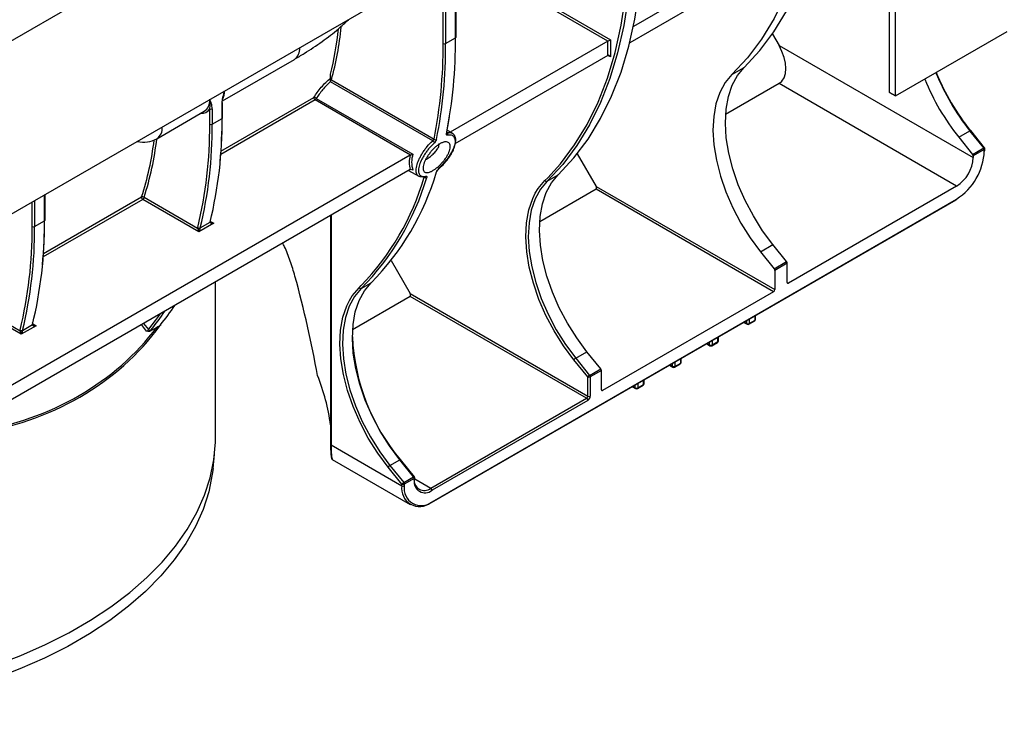
# Model space of a CAD drawing. Units: millimetres. Extents: x 3 to 419, y -29 to 291.
# Drawn here: x 293 to 327, y 81 to 105 of the extents above; entities that cross this region are included whole.
import ezdxf

# ---------------------------------------------------------------- set-up
doc = ezdxf.new("R2010")
doc.units = ezdxf.units.MM

msp = doc.modelspace()

# ---------------------------------------------------------------- linework, layer by layer
at = {"color": 7, "linetype": 'Continuous', "lineweight": 25}
for p, q in [((266.430564, 88.723732), (407.710498, 170.282902)), ((407.710498, 164.338485), (266.430564, 82.779315)), ((322.81849, 101.906579), (322.81849, 115.331372)), ((322.606358, 102.02904), (322.606358, 115.208911)), ((319.334659, 107.459134), (313.8434, 104.289098)), ((319.334659, 106.96921), (313.714881, 103.724981)), ((307.771457, 103.921733), (307.771457, 106.644905)), ((312.970698, 103.785298), (309.70558, 105.67021)), ((309.748006, 105.743695), (313.055551, 103.83429)), ((307.414473, 103.701303), (307.753884, 103.897241)), ((313.055551, 103.83429), (313.055551, 103.246381)), ((318.601333, 104.026623), (318.827176, 103.63545)), ((322.81849, 101.906579), (326.636867, 104.110881)), ((322.81849, 101.906449), (326.636867, 104.110751)), ((312.970698, 103.785298), (307.574204, 100.669968)), ((312.970698, 103.295373), (312.970698, 103.785298)), ((318.827176, 103.63545), (325.47398, 99.798332)), ((299.774066, 101.739865), (302.235866, 103.161032)), ((312.970698, 103.295373), (307.723944, 100.266486)), ((317.211888, 102.638209), (317.636152, 102.883131)), ((306.974426, 100.375187), (303.475147, 102.395278)), ((303.502067, 102.456421), (307.018201, 100.426601)), ((318.827176, 102.329091), (316.999553, 101.274027)), ((324.908294, 98.818536), (318.827176, 102.329091)), ((302.987354, 101.822947), (306.294898, 99.913542)), ((322.606358, 102.02904), (322.81849, 101.906579)), ((322.606358, 102.02891), (322.606358, 102.02904)), ((322.81849, 101.906449), (322.606358, 102.02891)), ((322.81849, 101.906449), (322.81849, 101.906579)), ((299.339313, 100.941467), (299.339313, 101.462813)), ((299.424166, 101.462813), (299.424166, 100.941467)), ((299.763577, 101.137405), (299.763577, 101.658751)), ((299.781151, 101.161897), (299.781151, 101.683244)), ((306.215485, 99.882704), (302.947862, 101.769063)), ((297.526735, 100.442509), (299.15288, 101.381262)), ((299.424166, 100.941467), (299.763577, 101.137405)), ((307.644641, 100.629305), (307.455891, 100.738269)), ((324.981547, 100.492568), (325.363385, 100.712998)), ((324.981547, 100.492568), (325.452767, 99.906375)), ((325.834604, 100.126806), (325.363385, 100.712998)), ((325.860155, 100.134215), (325.388936, 100.720407)), ((325.452767, 99.906375), (325.834604, 100.126806)), ((306.197886, 99.875436), (288.769394, 89.814182)), ((311.918991, 99.924468), (312.56221, 98.81038)), ((325.855817, 100.072131), (325.47398, 99.851701)), ((325.47398, 99.851701), (325.47398, 99.798332)), ((325.855817, 100.018762), (325.855817, 100.072131)), ((325.873391, 100.043255), (325.873391, 100.096623)), ((306.197886, 99.385512), (288.640875, 89.250065)), ((306.148387, 99.356937), (306.497621, 99.155328)), ((306.707233, 99.135198), (306.707369, 99.13524)), ((310.890353, 98.988865), (311.272191, 99.209295)), ((312.56221, 98.81038), (318.685755, 95.275333)), ((324.908294, 98.818536), (319.152445, 95.495755)), ((293.700032, 97.651342), (293.700032, 98.521644)), ((297.090795, 98.436842), (298.925237, 97.377841)), ((312.56221, 98.712403), (310.635592, 97.60019)), ((318.643328, 95.201848), (312.56221, 98.712403)), ((298.967664, 97.255372), (297.048369, 98.363358)), ((306.935353, 87.981751), (324.895865, 98.350134)), ((306.947782, 88.009221), (324.908294, 98.377604)), ((303.475601, 97.81397), (303.475601, 89.97921)), ((293.343048, 97.430912), (293.682459, 97.62685)), ((299.47678, 97.549279), (298.967664, 97.255372)), ((299.011411, 97.389208), (299.350822, 97.585146)), ((299.367075, 97.598272), (299.367874, 97.606251)), ((318.193322, 96.573809), (318.617586, 96.818731)), ((319.088806, 96.232539), (318.617586, 96.818731)), ((318.193322, 96.573809), (318.664541, 95.987616)), ((305.545299, 96.267486), (306.198249, 95.136544)), ((318.664541, 95.987616), (319.088806, 96.232539)), ((319.110019, 96.177864), (318.685755, 95.932942)), ((319.110019, 95.520256), (319.110019, 96.177864)), ((318.685755, 95.932942), (318.685755, 95.275333)), ((299.533969, 90.205431), (299.533969, 95.538514)), ((304.526392, 95.315028), (304.865803, 95.510966)), ((306.198249, 95.136544), (312.279367, 91.625989)), ((318.643328, 95.201848), (312.788484, 91.821919)), ((292.886545, 93.744817), (290.96725, 94.852803)), ((291.009677, 94.926287), (292.844119, 93.867287)), ((306.198249, 95.038567), (304.229205, 93.901862)), ((312.236941, 91.552504), (306.198249, 95.038567)), ((318.024506, 94.25469), (318.024506, 94.383382)), ((292.930292, 93.878653), (293.269704, 94.074591)), ((293.285956, 94.087717), (293.286756, 94.095696)), ((317.625049, 94.15278), (317.736518, 94.08843)), ((317.796513, 94.08843), (317.994503, 94.202727)), ((317.808942, 94.115901), (318.006932, 94.230198)), ((293.395662, 94.038724), (292.886545, 93.744817)), ((297.29013, 93.849852), (297.536226, 93.99192)), ((316.352256, 93.418013), (316.463726, 93.353663)), ((316.523721, 93.353663), (316.721711, 93.46796)), ((316.53615, 93.381134), (316.73414, 93.495431)), ((316.751714, 93.519923), (316.751714, 93.648615)), ((311.871788, 92.924464), (312.253625, 93.144895)), ((312.724844, 92.558702), (312.253625, 93.144895)), ((312.279367, 92.283597), (311.808148, 92.86979)), ((311.871788, 92.924464), (312.343007, 92.338272)), ((315.250929, 92.618896), (315.448919, 92.733193)), ((315.263358, 92.646366), (315.461348, 92.760663)), ((315.478921, 92.785156), (315.478921, 92.913847)), ((312.343007, 92.338272), (312.724844, 92.558702)), ((312.746058, 92.504028), (312.36422, 92.283597)), ((312.746058, 91.846419), (312.746058, 92.504028)), ((315.079464, 92.683246), (315.190934, 92.618896)), ((312.279367, 91.625989), (312.279367, 92.283597)), ((312.36422, 92.283597), (312.36422, 91.625989)), ((313.990566, 91.911599), (314.188556, 92.025896)), ((314.206129, 92.050388), (314.206129, 92.17908)), ((313.806672, 91.948478), (313.918142, 91.884128)), ((313.978137, 91.884128), (314.176127, 91.998425)), ((306.905356, 88.474646), (312.236941, 91.552504)), ((312.279367, 91.479019), (306.947782, 88.401161)), ((303.493174, 89.954717), (305.915406, 88.556393)), ((299.451227, 89.151418), (299.50362, 89.639468)), ((303.532707, 89.45833), (306.205413, 87.91541)), ((305.507827, 89.250628), (305.847238, 89.446566)), ((306.318457, 88.860374), (305.847238, 89.446566)), ((306.344008, 88.867783), (305.872788, 89.453975)), ((305.915406, 88.609761), (305.444187, 89.195953)), ((305.507827, 89.250628), (305.979046, 88.664436)), ((305.979046, 88.664436), (306.318457, 88.860374)), ((306.33967, 88.805699), (306.000259, 88.609761)), ((306.33967, 88.75233), (306.33967, 88.805699)), ((306.357244, 88.776823), (306.357244, 88.830191)), ((305.915406, 88.556393), (305.915406, 88.609761)), ((306.000259, 88.609761), (306.000259, 88.556393))]:
    msp.add_line(p, q, dxfattribs=at)
at = {"color": 1, "linetype": 'Continuous', "lineweight": 25}
for p, q in [((307.753884, 103.897241), (307.753884, 106.63476)), ((307.32962, 103.701303), (307.32962, 106.389838)), ((307.414473, 106.438822), (307.414473, 103.701303)), ((313.055551, 103.246381), (312.970691, 103.295369)), ((299.723233, 100.018103), (302.907455, 101.856315)), ((302.947862, 101.769063), (299.714646, 99.902566)), ((307.442794, 100.671252), (307.512116, 100.631233)), ((306.294898, 99.361445), (306.241283, 99.392396)), ((310.813912, 99.013291), (310.909044, 99.10744)), ((293.642115, 96.507548), (297.007961, 98.450609)), ((293.682459, 97.62685), (293.682459, 98.511499)), ((293.258195, 97.430912), (293.258195, 98.266577)), ((293.343048, 98.315561), (293.343048, 97.430912)), ((297.048369, 98.363358), (293.633527, 96.392012)), ((303.493174, 97.824115), (303.493174, 89.954717)), ((299.368726, 97.611658), (299.47678, 97.549279)), ((304.449951, 95.339454), (304.52235, 95.410791)), ((319.110019, 95.520248), (319.152445, 95.495755)), ((293.287607, 94.101103), (293.395662, 94.038724)), ((297.176753, 93.854889), (296.999496, 94.075394)), ((297.072984, 94.117818), (297.244101, 93.904951)), ((317.642627, 94.162928), (317.724089, 94.115901)), ((317.724089, 94.115901), (317.724089, 94.209955)), ((317.808942, 94.25894), (317.808942, 94.115901)), ((318.006932, 94.230198), (318.006932, 94.373237)), ((297.244101, 93.904951), (297.257803, 93.921736)), ((316.369835, 93.428161), (316.451297, 93.381134)), ((316.451297, 93.381134), (316.451297, 93.475188)), ((316.53615, 93.524173), (316.53615, 93.381134)), ((316.73414, 93.495431), (316.73414, 93.63847)), ((315.178505, 92.646366), (315.178505, 92.740421)), ((315.263358, 92.789405), (315.263358, 92.646366)), ((315.461348, 92.760663), (315.461348, 92.903702)), ((315.097043, 92.693394), (315.178505, 92.646366)), ((313.990566, 92.054638), (313.990566, 91.911599)), ((314.188556, 92.025896), (314.188556, 92.168935)), ((312.746058, 91.846411), (312.788484, 91.821919)), ((313.82425, 91.958626), (313.905713, 91.911599)), ((313.905713, 91.911599), (313.905713, 92.005654)), ((306.357244, 88.791064), (306.905356, 88.474646))]:
    msp.add_line(p, q, dxfattribs=at)
at = {"color": 7, "linetype": 'Continuous', "lineweight": 25, "flags": 128}
for points in [[(317.636152, 102.883131), (318.169542, 103.459153), (318.652834, 104.101713), (319.084045, 104.808176), (319.461407, 105.575643), (319.783372, 106.400966), (320.048618, 107.280758), (320.256057, 108.211411), (320.404839, 109.189107), (320.494353, 110.209834), (320.524232, 111.269406)], [(320.099968, 111.024484), (320.070089, 109.964912), (319.980575, 108.944185), (319.831793, 107.966489), (319.624354, 107.035836), (319.359108, 106.156043), (319.037143, 105.330721), (318.659781, 104.563254), (318.22857, 103.856791), (317.745278, 103.214231), (317.211888, 102.638209)], [(311.272191, 99.209295), (311.805581, 99.785317), (312.288873, 100.427877), (312.720084, 101.13434), (313.097446, 101.901806), (313.419411, 102.727129), (313.684657, 103.606922), (313.892096, 104.537575), (314.040878, 105.51527), (314.130392, 106.535998), (314.160271, 107.59557)], [(313.778434, 107.375139), (313.748555, 106.315568), (313.659041, 105.29484), (313.510259, 104.317144), (313.302819, 103.386491), (313.037573, 102.506699), (312.715609, 101.681376), (312.338246, 100.913909), (311.907035, 100.207447), (311.423743, 99.564886), (310.890353, 98.988865)], [(310.909044, 99.10744), (311.345748, 99.587635), (311.827633, 100.228323), (312.257588, 100.932728), (312.633851, 101.69796), (312.954878, 102.520879), (313.219352, 103.398109), (313.426187, 104.326051), (313.574536, 105.300899), (313.663789, 106.318654), (313.693581, 107.375139)], [(318.617586, 96.818731), (318.266576, 97.291887), (317.948851, 97.796028), (317.669757, 98.32267), (317.433993, 98.862947), (317.245528, 99.407765), (317.107533, 99.947954), (317.022332, 100.47442), (316.991359, 100.978303), (317.015135, 101.451119), (317.09326, 101.884911), (317.224419, 102.272377), (317.406404, 102.606994), (317.636152, 102.883131)], [(317.211888, 102.638209), (316.98214, 102.362072), (316.800155, 102.027455), (316.668996, 101.639989), (316.590871, 101.206197), (316.567095, 100.73338), (316.598068, 100.229498), (316.683269, 99.703032), (316.821264, 99.162843), (317.009729, 98.618025), (317.245493, 98.077748), (317.524587, 97.551106), (317.842312, 97.046964), (318.193322, 96.573809)], [(307.539989, 101.201924), (307.515253, 101.056215), (307.442465, 100.671523)], [(312.253625, 93.144895), (311.902615, 93.61805), (311.58489, 94.122192), (311.305796, 94.648834), (311.070032, 95.189111), (310.881567, 95.733929), (310.743572, 96.274118), (310.658371, 96.800584), (310.627398, 97.304466), (310.651174, 97.777283), (310.729299, 98.211075), (310.860458, 98.59854), (311.042443, 98.933158), (311.272191, 99.209295)], [(310.890353, 98.988865), (310.660605, 98.712728), (310.47862, 98.37811), (310.347462, 97.990644), (310.269337, 97.556852), (310.245561, 97.084036), (310.276534, 96.580154), (310.361735, 96.053687), (310.499729, 95.513499), (310.688194, 94.96868), (310.923958, 94.428403), (311.203052, 93.901762), (311.520778, 93.39762), (311.871788, 92.924464)], [(311.808148, 92.86979), (311.45256, 93.349117), (311.13069, 93.859834), (310.847956, 94.393345), (310.609117, 94.940669), (310.418193, 95.492594), (310.278399, 96.039828), (310.192087, 96.573162), (310.160709, 97.083616), (310.184796, 97.5626), (310.26394, 98.00205), (310.396809, 98.39457), (310.484439, 98.574275)], [(305.847238, 89.446566), (305.496228, 89.919721), (305.178502, 90.423863), (304.899408, 90.950505), (304.663645, 91.490782), (304.475179, 92.0356), (304.337185, 92.575789), (304.251984, 93.102255), (304.221011, 93.606137), (304.244787, 94.078954), (304.322912, 94.512746), (304.454071, 94.900212), (304.636056, 95.234829), (304.865803, 95.510966)], [(304.526392, 95.315028), (304.296644, 95.038891), (304.114659, 94.704274), (303.983501, 94.316808), (303.905376, 93.883016), (303.8816, 93.410199), (303.912573, 92.906317), (303.997774, 92.379851), (304.135768, 91.839662), (304.324233, 91.294844), (304.559997, 90.754567), (304.839091, 90.227925), (305.156817, 89.723783), (305.507827, 89.250628)], [(305.444187, 89.195953), (305.088599, 89.67528), (304.766729, 90.185998), (304.483995, 90.719509), (304.245156, 91.266833), (304.054232, 91.818757), (303.914438, 92.365992), (303.828126, 92.899325), (303.796748, 93.40978), (303.820835, 93.888764), (303.899978, 94.328214), (304.032848, 94.720733), (304.120478, 94.900438)], [(297.257803, 93.921736), (297.486321, 94.21791), (297.65009, 94.450974)], [(297.649238, 94.063199), (297.656829, 94.068883), (297.660238, 94.072611)], [(285.85633, 81.141768), (286.05876, 81.158707), (287.10017, 81.270478), (288.126322, 81.422154), (289.132633, 81.613059), (290.11461, 81.84234), (291.067866, 82.108972), (291.988143, 82.411765), (292.871332, 82.749366), (293.713488, 83.120268), (294.51085, 83.522814), (295.259856, 83.955206), (295.957161, 84.415513), (296.599652, 84.901679), (297.184458, 85.411533), (297.708967, 85.942798), (298.170837, 86.493101), (298.568006, 87.059984), (298.898699, 87.640915), (299.161439, 88.2333), (299.355053, 88.834493), (299.478676, 89.441809), (299.531756, 90.052536), (299.533969, 90.205431)], [(299.451227, 89.151418), (299.426366, 88.954414), (299.303152, 88.349109), (299.110179, 87.749907), (298.848309, 87.159484), (298.518712, 86.580477), (298.122859, 86.015471), (297.662518, 85.466991), (297.139746, 84.937485), (296.556877, 84.42932), (295.916514, 83.944764), (295.221518, 83.485981), (294.474992, 83.055021), (293.680271, 82.653808), (292.840905, 82.284135), (291.960641, 81.947652), (291.043411, 81.645862), (290.093312, 81.380113), (289.114588, 81.151591), (288.111609, 80.961319), (287.088856, 80.810145), (286.050895, 80.698744), (286.017308, 80.695827)]]:
    msp.add_lwpolyline(points, dxfattribs=at)
at = {"color": 1, "linetype": 'Continuous', "lineweight": 25, "flags": 128}
for points in [[(325.363385, 100.712998), (325.371254, 100.717196), (325.378006, 100.720073), (325.383381, 100.721518), (325.387172, 100.721476), (325.388936, 100.720407)], [(325.834604, 100.126806), (325.842474, 100.131004), (325.849225, 100.133881), (325.8546, 100.135326), (325.858391, 100.135284), (325.860155, 100.134215)], [(310.484439, 98.574275), (310.581168, 98.733552), (310.813912, 99.013291)], [(304.120478, 94.900438), (304.217207, 95.059716), (304.449951, 95.339454)], [(305.847238, 89.446566), (305.855107, 89.450764), (305.861859, 89.453641), (305.867234, 89.455086), (305.871025, 89.455044), (305.872788, 89.453975)], [(306.318457, 88.860374), (306.326326, 88.864572), (306.333078, 88.867449), (306.338453, 88.868894), (306.342244, 88.868852), (306.344008, 88.867783)]]:
    msp.add_lwpolyline(points, dxfattribs=at)
at = {"color": 7, "linetype": 'Continuous', "lineweight": 25}
for centre, radius, start, end in [((292.829419, 105.381194), 10.983463, 345.5902874, 353.8741119), ((293.078885, 105.347682), 10.816752, 344.4966502, 354.2752823), ((291.266129, 103.808216), 16.487995, 348.8258289, 0.3093611), ((290.889888, 103.612538), 16.439971, 348.8258289, 0.3093611), ((290.926718, 103.612279), 16.487995, 348.8258289, 0.3093611), ((307.372046, 103.783186), 0.092221, 242.6096722, 297.3903278), ((331.12073, 105.412168), 7.867149, 201.8519372, 218.706746), ((331.502568, 105.632598), 7.867149, 201.8519372, 218.706746), ((331.604652, 105.691603), 7.970714, 201.9589365, 218.7061288), ((299.286281, 102.062929), 0.562048, 333.109159, 0.8174178), ((302.991978, 101.842476), 0.085649, 170.7020488, 238.9972345), ((302.913972, 101.759576), 0.096957, 40.8131261, 93.8541973), ((302.897031, 101.84773), 0.093661, 302.8687089, 344.6567516), ((298.901482, 101.741309), 0.439129, 304.9242218, 4.6673343), ((299.38174, 101.544696), 0.092221, 242.6096722, 297.3903278), ((299.751123, 101.686238), 0.030176, 294.3746583, 354.3052007), ((285.27815, 101.020432), 14.485899, 346.2817923, 0.4626668), ((283.582435, 101.161848), 16.181161, 354.6487157, 0.0869), ((284.900237, 100.824868), 14.439547, 346.2817923, 0.4626668), ((284.938739, 100.824494), 14.485899, 346.2817923, 0.4626668), ((299.38174, 101.02335), 0.092221, 242.6096722, 297.3903278), ((307.421038, 100.639957), 0.038151, 353.5194545, 55.8319551), ((297.076772, 101.221953), 0.9, 256.269316, 299.9973117), ((287.164187, 101.635361), 10.346135, 342.0720753, 353.1240124), ((287.257125, 101.6246), 10.33745, 342.0389813, 353.4339479), ((306.882289, 100.242847), 0.161255, 22.377893, 55.1535908), ((307.067723, 100.48808), 0.078944, 231.1477822, 295.8499024), ((325.763821, 100.06789), 0.092094, 2.6392874, 39.7720724), ((325.813391, 100.096623), 0.06, 0, 38.7945716), ((307.082531, 99.630474), 0.917934, 164.5223493, 195.4776507), ((307.106755, 99.637493), 0.857505, 161.2208668, 198.7791332), ((323.798628, 100.112376), 2.059318, 302.6054783, 357.3945215), ((324.245807, 99.854221), 1.229444, 302.6054783, 357.3945215), ((325.381984, 99.84746), 0.092094, 2.6392874, 39.7720724), ((325.843364, 100.046249), 0.030176, 294.3746583, 354.3052007), ((298.03043, 101.672084), 9.019357, 316.0360178, 343.5850719), ((298.119595, 101.652406), 9.011626, 315.3120917, 343.6123762), ((298.459006, 101.848344), 9.011626, 315.3120917, 343.6123762), ((306.699186, 99.17652), 0.042057, 241.9420295, 280.9329339), ((306.733424, 99.17728), 0.074448, 226.4845227, 295.201449), ((307.087689, 99.336975), 0.035386, 298.4290658, 341.3379687), ((307.175427, 99.411756), 0.007659, 315.3000184, 20.3643917), ((310.866006, 99.044493), 0.060723, 210.9200894, 293.6382414), ((297.092485, 98.436771), 0.085649, 170.7020488, 238.9972345), ((297.039389, 98.383623), 0.073992, 45.9927257, 115.1346353), ((296.998682, 98.441034), 0.092208, 302.6054783, 357.3945215), ((324.879753, 98.37397), 0.028772, 304.0563509, 7.2558295), ((278.819119, 97.314313), 14.439547, 346.2817923, 0.4626668), ((278.857621, 97.313939), 14.485899, 346.2817923, 0.4626668), ((293.300621, 97.512795), 0.092221, 242.6096722, 297.3903278), ((279.197032, 97.509877), 14.485899, 346.2817923, 0.4626668), ((277.513245, 97.650965), 16.169233, 354.5748016, 0.0881265), ((299.395852, 97.574154), 0.046353, 166.2817923, 180.4626668), ((299.328506, 97.61319), 0.040031, 351.1407314, 53.8100238), ((299.01794, 97.37859), 0.092705, 166.2817924, 180.4626668), ((298.967664, 97.459724), 0.092221, 242.6096722, 297.3903278), ((298.978299, 97.458493), 0.07679, 228.9588002, 295.5432317), ((299.056441, 97.378216), 0.046353, 166.2817923, 180.4626668), ((319.018023, 96.173623), 0.092094, 2.6392874, 39.7720724), ((318.593759, 95.928701), 0.092094, 2.6392874, 39.7720724), ((319.135883, 95.51606), 0.026203, 170.785963, 309.2032852), ((304.502045, 95.370656), 0.060723, 210.9200894, 293.6382414), ((318.593642, 95.279525), 0.092208, 302.6054783, 357.3945215), ((291.86771, 98.81224), 7.481941, 320.5997581, 326.9708914), ((291.520083, 98.622038), 7.491956, 320.7551842, 326.9683586), ((293.314734, 94.063599), 0.046353, 166.2817923, 180.4626668), ((293.246573, 94.102299), 0.040785, 351.7595363, 53.1653055), ((317.766516, 94.197784), 0.092221, 242.6096722, 297.3903278), ((317.766516, 94.140393), 0.06, 240.0026883, 299.9973117), ((317.964506, 94.25469), 0.06, 299.9973117, 0), ((292.936821, 93.868035), 0.092705, 166.2817924, 180.4626668), ((292.886545, 93.949169), 0.092221, 242.6096722, 297.3903278), ((292.897181, 93.947938), 0.07679, 228.9588002, 295.5432317), ((292.975323, 93.867661), 0.046353, 166.2817923, 180.4626668), ((297.296657, 93.940324), 0.063351, 213.9427183, 293.8059508), ((311.303322, 93.9941), 7.090111, 182.6792492, 219.9555959), ((316.493724, 93.463016), 0.092221, 242.6096722, 297.3903278), ((316.691714, 93.519923), 0.06, 299.9973117, 0), ((316.493724, 93.405626), 0.06, 240.0026883, 299.9973117), ((311.986574, 92.726482), 0.228851, 120.1044075, 141.229454), ((315.418921, 92.785156), 0.06, 299.9973117, 0), ((312.654062, 92.499787), 0.092094, 2.6392874, 39.7720724), ((315.220931, 92.728249), 0.092221, 242.6096722, 297.3903278), ((315.220931, 92.670859), 0.06, 240.0026883, 299.9973117), ((296.455327, 89.691613), 7.084396, 7.7146966, 21.8497919), ((312.457793, 92.14029), 0.228851, 120.1044075, 141.229454), ((312.321794, 92.36548), 0.092221, 242.6096722, 297.3903278), ((312.272224, 92.279357), 0.092094, 2.6392874, 39.7720724), ((314.146129, 92.050388), 0.06, 299.9973117, 0), ((312.771922, 91.842223), 0.026203, 170.785963, 309.2032852), ((313.948139, 91.993482), 0.092221, 242.6096722, 297.3903278), ((313.948139, 91.936091), 0.06, 240.0026883, 299.9973117), ((312.187254, 91.63018), 0.092208, 302.6054783, 357.3945215), ((312.187254, 91.474828), 0.092208, 2.6054785, 57.3945217), ((312.179994, 91.634372), 0.184417, 302.6054783, 357.3945215), ((312.321794, 91.707872), 0.092221, 242.6096722, 297.3903278), ((305.622613, 89.052646), 0.228851, 120.1044075, 141.229454), ((306.093832, 88.466453), 0.228851, 120.1044075, 141.229454), ((305.908263, 88.60552), 0.092094, 2.6392874, 39.7720724), ((306.247674, 88.801458), 0.092094, 2.6392874, 39.7720724), ((306.710394, 88.692193), 0.37557, 170.785963, 309.2032852), ((306.68453, 88.745373), 0.349367, 170.785963, 309.2032852), ((306.297244, 88.830191), 0.06, 0, 38.7945716), ((306.51891, 88.458494), 0.611393, 170.785963, 309.2032852), ((305.957833, 88.691643), 0.092221, 242.6096722, 297.3903278), ((305.957833, 88.638275), 0.092221, 242.6096722, 297.3903278), ((306.577899, 88.46269), 0.58519, 170.785963, 309.2032852), ((306.855669, 88.396969), 0.092208, 2.6054785, 57.3945217), ((306.922931, 88.009254), 0.030179, 234.3824225, 294.3071191)]:
    msp.add_arc(centre, radius, start, end, dxfattribs=at)
at = {"color": 1, "linetype": 'Continuous', "lineweight": 25}
for centre, radius, start, end in [((307.74143, 103.924727), 0.030176, 294.3746583, 354.3052007), ((301.984468, 103.521078), 0.439129, 304.9242218, 4.6673343), ((299.053477, 101.650141), 0.341751, 265.7685719, 326.7605648), ((299.751123, 101.164892), 0.030176, 294.3746583, 354.3052007), ((297.287828, 100.796676), 0.427214, 304.0020866, 5.5894694), ((307.426441, 100.64257), 0.033233, 297.0515611, 347.9830585), ((307.414739, 100.592281), 0.070434, 334.84337, 51.430167), ((325.843364, 100.099617), 0.030176, 294.3746583, 354.3052007), ((306.697909, 99.177265), 0.043046, 282.4139306, 330.8847553), ((293.670005, 97.654337), 0.030176, 294.3746583, 354.3052007), ((299.3369, 97.60144), 0.030395, 294.4920791, 352.9694636), ((299.335163, 97.615213), 0.0339, 297.5107956, 346.022688), ((293.257278, 94.089738), 0.028745, 292.7252093, 356.0814562), ((293.254043, 94.10466), 0.033902, 297.5118501, 345.9926455), ((317.752631, 94.112267), 0.028772, 172.7441704, 235.9436492), ((317.780401, 94.112267), 0.028772, 304.0563506, 7.2558297), ((317.978391, 94.226564), 0.028772, 304.0563509, 7.2558295), ((317.994478, 94.257685), 0.030176, 294.3746583, 354.3052007), ((316.479838, 93.3775), 0.028772, 172.7441705, 235.9436492), ((316.507609, 93.3775), 0.028772, 304.0563509, 7.2558295), ((316.705599, 93.491797), 0.028772, 304.0563509, 7.2558295), ((316.721686, 93.522917), 0.030176, 294.3746583, 354.3052007), ((315.432807, 92.75703), 0.028772, 304.0563509, 7.2558295), ((315.448894, 92.78815), 0.030176, 294.3746583, 354.3052007), ((315.207046, 92.642732), 0.028772, 172.7441705, 235.9436492), ((315.234817, 92.642732), 0.028772, 304.0563509, 7.2558295), ((314.160014, 92.022262), 0.028772, 304.0563509, 7.2558295), ((314.176102, 92.053383), 0.030176, 294.3746583, 354.3052007), ((313.935113, 91.908354), 0.029579, 173.7011524, 234.9866672), ((313.961166, 91.908354), 0.029579, 305.0133327, 6.2988477), ((303.505179, 89.981882), 0.029699, 185.1622493, 246.1578917), ((306.327216, 88.833185), 0.030176, 294.3746583, 354.3052007), ((306.327216, 88.779817), 0.030176, 294.3746583, 354.3052007), ((306.919241, 88.005587), 0.028772, 304.0563508, 7.2558296)]:
    msp.add_arc(centre, radius, start, end, dxfattribs=at)
at = {"color": 7, "linetype": 'Continuous', "lineweight": 25}
for centre, major_axis, ratio, start_param, end_param in [((313.013125, 103.809798), (0.06, 0.034643), 0.000070373, 3.926949999, 5.497746702), ((318.261491, 103.308887), (-0.565708, 0.979783), 0.577334631, 3.141552022, 4.712348348), ((313.013125, 103.221888), (-0.042428, 0.073484), 0.577334631, 4.712348348, 6.283144675), ((312.519784, 98.785888), (-0.042428, 0.073484), 0.577334631, 3.141552022, 4.712348348), ((299.47678, 97.598272), (0.126846, 0.02845), 0.368995525, 3.059020512, 4.629816839), ((298.967664, 97.304365), (-0.037405, 0.087901), 0.22777272, 0.491453122, 2.062249449), ((298.967664, 97.304365), (0.037405, 0.087901), 0.22777272, 4.220935858, 5.791732185), ((283.683969, 98.370839), (-14.03664, 24.310856), 0.577334631, 4.152588907, 4.287673906), ((306.155822, 95.112051), (-0.042428, 0.073484), 0.577334631, 3.141552022, 4.712348348), ((283.683969, 105.50913), (13.377416, -12.173128), 0.698342626, 5.771812225, 6.355955025), ((293.395662, 94.087717), (0.126846, 0.02845), 0.368995525, 3.059020512, 4.629816839), ((283.705182, 105.539313), (13.30998, -12.172968), 0.697874758, 5.78388755, 6.347840192), ((292.886545, 93.79381), (-0.037405, 0.087901), 0.22777272, 0.491453122, 2.062249449), ((292.886545, 93.79381), (0.037405, 0.087901), 0.22777272, 4.220935858, 5.791732185)]:
    msp.add_ellipse(centre, major_axis=major_axis, ratio=ratio, start_param=start_param, end_param=end_param, dxfattribs=at)
at = {"color": 1, "linetype": 'Continuous', "lineweight": 25}
for centre in [(299.47678, 97.598272), (293.395662, 94.087717)]:
    msp.add_ellipse(centre, major_axis=(0.126846, -0.02845), ratio=0.368995525, start_param=3.970925665, end_param=4.794961122, dxfattribs=at)
at = {"color": 7, "linetype": 'Continuous', "lineweight": 25}
for points, knots in [([(302.235866, 103.161032), (302.34995, 103.228374), (302.679683, 103.423011), (303.189205, 103.767657), (303.695199, 104.152851), (303.974901, 104.41313), (304.088329, 104.51868)], [0, 0, 0, 0, 0.164663983, 0.475922809, 0.787470839, 1, 1, 1, 1]), ([(302.907455, 101.856315), (302.941637, 101.913633), (302.979641, 101.97147), (303.063441, 102.087976), (303.10982, 102.14726), (303.206743, 102.26095), (303.257595, 102.315902), (303.364612, 102.421567), (303.41935, 102.470839), (303.47491, 102.515907)], [0, 0, 0, 0, 0.25, 0.25, 0.5, 0.5, 0.75, 0.75, 1, 1, 1, 1]), ([(303.473015, 102.446553), (303.47252, 102.484213), (303.471808, 102.519991), (303.469984, 102.587813), (303.468921, 102.620248), (303.467352, 102.647914)], [0, 0, 0, 0, 0.5, 0.5, 1, 1, 1, 1]), ([(303.475147, 102.395278), (303.427208, 102.353937), (303.379778, 102.309255), (303.289007, 102.216771), (303.245607, 102.168996), (303.162486, 102.070639), (303.122844, 102.020042), (303.050614, 101.920847), (303.017507, 101.871655), (302.987354, 101.822947)], [0, 0, 0, 0, 0.25, 0.25, 0.5, 0.5, 0.75, 0.75, 1, 1, 1, 1]), ([(299.763577, 101.658751), (299.763577, 101.691873), (299.766851, 101.726274), (299.777011, 101.796489), (299.783976, 101.832384), (299.808094, 101.940985), (299.828408, 102.014498), (299.84843, 102.08723)], [0, 0, 0, 0, 0.25, 0.25, 0.5, 0.5, 1, 1, 1, 1]), ([(299.424166, 101.462813), (299.424166, 101.495935), (299.420892, 101.526556), (299.410732, 101.585041), (299.403767, 101.612894), (299.379649, 101.693648), (299.359335, 101.743708), (299.339313, 101.793323)], [0, 0, 0, 0, 0.25, 0.25, 0.5, 0.5, 1, 1, 1, 1]), ([(299.339313, 101.462813), (299.345853, 101.490516), (299.349957, 101.517414), (299.355052, 101.57124), (299.35599, 101.598171), (299.354916, 101.679828), (299.349009, 101.73544), (299.339313, 101.793323)], [0, 0, 0, 0, 0.25, 0.25, 0.5, 0.5, 1, 1, 1, 1]), ([(307.452531, 100.651191), (307.509888, 100.661765), (307.560012, 100.66025), (307.62443, 100.640568), (307.643879, 100.631057), (307.677847, 100.606834), (307.692531, 100.592078), (307.717247, 100.557303), (307.727264, 100.537161), (307.741954, 100.492913), (307.746745, 100.468688), (307.751252, 100.416113), (307.750931, 100.387508), (307.745121, 100.327512), (307.739687, 100.296141), (307.715975, 100.198021), (307.689802, 100.126413), (307.637864, 100.017204), (307.618398, 99.980285), (307.575059, 99.905356), (307.55118, 99.867404), (307.500558, 99.792861), (307.47364, 99.755955), (307.416586, 99.682847), (307.386158, 99.64633), (307.292358, 99.540777), (307.226572, 99.475482), (307.157508, 99.415409)], [0, 0, 0, 0, 0.125, 0.125, 0.1875, 0.1875, 0.25, 0.25, 0.3125, 0.3125, 0.375, 0.375, 0.4375, 0.4375, 0.5, 0.5, 0.625, 0.625, 0.6875, 0.6875, 0.75, 0.75, 0.8125, 0.8125, 0.875, 0.875, 1, 1, 1, 1]), ([(307.182608, 99.414421), (307.247883, 99.470596), (307.310158, 99.531555), (307.399113, 99.629943), (307.427991, 99.663946), (307.482202, 99.731972), (307.50781, 99.766288), (307.556047, 99.835555), (307.57884, 99.870795), (307.620304, 99.940328), (307.638985, 99.974578), (307.68902, 100.075858), (307.714528, 100.142214), (307.738273, 100.233174), (307.743882, 100.262258), (307.750376, 100.317885), (307.751212, 100.344417), (307.748033, 100.393203), (307.744058, 100.41569), (307.731298, 100.456773), (307.722407, 100.475481), (307.700166, 100.507796), (307.686835, 100.52151), (307.655797, 100.544012), (307.637939, 100.552842), (307.578516, 100.571072), (307.531995, 100.572383), (307.478492, 100.56234)], [0, 0, 0, 0, 0.125, 0.125, 0.1875, 0.1875, 0.25, 0.25, 0.3125, 0.3125, 0.375, 0.375, 0.5, 0.5, 0.5625, 0.5625, 0.625, 0.625, 0.6875, 0.6875, 0.75, 0.75, 0.8125, 0.8125, 0.875, 0.875, 1, 1, 1, 1]), ([(307.478492, 100.56234), (307.463765, 100.559576), (307.452408, 100.563204), (307.439544, 100.581208), (307.437982, 100.595434), (307.441555, 100.612973)], [0, 0, 0, 0, 0.5, 0.5, 1, 1, 1, 1]), ([(307.458177, 100.630617), (307.458106, 100.630493), (307.457985, 100.63028), (307.458772, 100.634017), (307.459097, 100.63556)], [0, 0, 0, 0, 0.586957666, 1, 1, 1, 1]), ([(306.679403, 99.139405), (306.624165, 99.127718), (306.57684, 99.127741), (306.51692, 99.144718), (306.498989, 99.153264), (306.467933, 99.175515), (306.454653, 99.189259), (306.432528, 99.222006), (306.42369, 99.24114), (306.410973, 99.283547), (306.406992, 99.306918), (306.403703, 99.357973), (306.404427, 99.385897), (306.410627, 99.445023), (306.416049, 99.4761), (306.439115, 99.57378), (306.464069, 99.645927), (306.51344, 99.756935), (306.531906, 99.794565), (306.57299, 99.871087), (306.595743, 99.910146), (306.644027, 99.986912), (306.669708, 100.024931), (306.724209, 100.1002), (306.753292, 100.13776), (306.843583, 100.246676), (306.90717, 100.313823), (306.974426, 100.375187)], [0, 0, 0, 0, 0.125, 0.125, 0.1875, 0.1875, 0.25, 0.25, 0.3125, 0.3125, 0.375, 0.375, 0.4375, 0.4375, 0.5, 0.5, 0.625, 0.625, 0.6875, 0.6875, 0.75, 0.75, 0.8125, 0.8125, 0.875, 0.875, 1, 1, 1, 1]), ([(307.0314, 100.304239), (306.967931, 100.246754), (306.907849, 100.183914), (306.822381, 100.082112), (306.794837, 100.047042), (306.743159, 99.976812), (306.718777, 99.941364), (306.672862, 99.869843), (306.65119, 99.833487), (306.611967, 99.762326), (306.594283, 99.727355), (306.546816, 99.624259), (306.522541, 99.557368), (306.499478, 99.466864), (306.493896, 99.438082), (306.487042, 99.383349), (306.485821, 99.357511), (306.487814, 99.310274), (306.490994, 99.288656), (306.501805, 99.249446), (306.509528, 99.231762), (306.529187, 99.201509), (306.541115, 99.188822), (306.569234, 99.168317), (306.585568, 99.160465), (306.640462, 99.144969), (306.684154, 99.14516), (306.735515, 99.15632)], [0, 0, 0, 0, 0.125, 0.125, 0.1875, 0.1875, 0.25, 0.25, 0.3125, 0.3125, 0.375, 0.375, 0.5, 0.5, 0.5625, 0.5625, 0.625, 0.625, 0.6875, 0.6875, 0.75, 0.75, 0.8125, 0.8125, 0.875, 0.875, 1, 1, 1, 1]), ([(306.646781, 99.491555), (306.650934, 99.518672), (306.664763, 99.576771), (306.701466, 99.673078), (306.752988, 99.775012), (306.817894, 99.879068), (306.877213, 99.958533), (306.931882, 100.023865), (306.988969, 100.086553), (307.069431, 100.162804), (307.16182, 100.234462), (307.237567, 100.280015), (307.295137, 100.306612), (307.336529, 100.321556), (307.375679, 100.331352), (307.424267, 100.337425), (307.477551, 100.331871), (307.526481, 100.304895), (307.558932, 100.25901), (307.573668, 100.196414), (307.570257, 100.119731), (307.549062, 100.032039), (307.510959, 99.936467), (307.457202, 99.836094), (307.389649, 99.734348), (307.310703, 99.634871), (307.223141, 99.541185), (307.130527, 99.457166), (307.036718, 99.386385), (306.960946, 99.341035), (306.903855, 99.314162), (306.849665, 99.293788), (306.800448, 99.283421), (306.757985, 99.283309), (306.720096, 99.28994), (306.68206, 99.31068), (306.652607, 99.354201), (306.639892, 99.414596), (306.64265, 99.464582), (306.646781, 99.491555)], [0, 0, 0, 0, 0.031558237, 0.062937242, 0.094449785, 0.125753177, 0.157039684, 0.167423353, 0.188295156, 0.219290858, 0.250382726, 0.281314687, 0.296895373, 0.312355648, 0.327854916, 0.343498134, 0.374527948, 0.40584188, 0.43708568, 0.468643644, 0.500211302, 0.531602784, 0.563124499, 0.594552393, 0.62588246, 0.657227969, 0.688324269, 0.719471064, 0.750501141, 0.781422859, 0.796956423, 0.812541641, 0.843474718, 0.859137806, 0.874703751, 0.905867434, 0.937186213, 0.968609566, 1, 1, 1, 1]), ([(306.733586, 99.726396), (306.735764, 99.72738), (306.755031, 99.736089), (306.798007, 99.762994), (306.859749, 99.806079), (306.944352, 99.874718), (307.045765, 99.973548), (307.138943, 100.093189), (307.196907, 100.20342), (307.195095, 100.251993), (307.194189, 100.276257)], [0, 0, 0, 0, 0.011132661, 0.098478375, 0.186331154, 0.274979972, 0.45365202, 0.63524913, 0.817793571, 1, 1, 1, 1]), ([(307.102144, 100.417035), (307.098572, 100.399503), (307.089876, 100.379247), (307.064922, 100.339385), (307.048864, 100.320056), (307.0314, 100.304239)], [0, 0, 0, 0, 0.5, 0.5, 1, 1, 1, 1]), ([(306.215485, 99.882704), (306.229481, 99.886666), (306.244539, 99.892062), (306.272008, 99.902901), (306.284376, 99.908346), (306.294898, 99.913542)], [0, 0, 0, 0, 0.5, 0.5, 1, 1, 1, 1]), ([(306.215485, 99.39278), (306.229481, 99.396742), (306.244539, 99.393792), (306.272008, 99.381631), (306.284376, 99.372435), (306.294898, 99.361445)], [0, 0, 0, 0, 0.5, 0.5, 1, 1, 1, 1]), ([(306.735515, 99.15632), (306.749872, 99.15944), (306.760228, 99.156237), (306.770396, 99.139626), (306.770322, 99.126342), (306.765124, 99.109918)], [0, 0, 0, 0, 0.5, 0.5, 1, 1, 1, 1]), ([(307.104535, 99.305856), (307.109729, 99.322267), (307.119848, 99.34142), (307.147286, 99.379816), (307.164378, 99.398734), (307.182608, 99.414421)], [0, 0, 0, 0, 0.5, 0.5, 1, 1, 1, 1]), ([(307.121218, 99.325624), (307.122345, 99.328762), (307.124885, 99.335831), (307.134466, 99.353462), (307.150113, 99.375178), (307.167239, 99.394576), (307.177904, 99.403358), (307.181125, 99.40601)], [0, 0, 0, 0, 0.167438998, 0.377255938, 0.624450066, 0.886580924, 1, 1, 1, 1]), ([(299.385217, 97.582468), (299.381968, 97.584361), (299.374984, 97.58843), (299.369021, 97.59492), (299.367028, 97.598674), (299.367097, 97.59854), (299.367123, 97.598491)], [0, 0, 0, 0, 0.272414504, 0.58556443, 0.848290645, 1, 1, 1, 1]), ([(302.256455, 95.737141), (302.204738, 95.910145), (302.099781, 96.261244), (301.954615, 96.640148), (301.85754, 96.824998), (301.835422, 96.867115)], [0, 0, 0, 0, 0.4285984564, 0.8698094561, 1, 1, 1, 1]), ([(293.304099, 94.071913), (293.30085, 94.073806), (293.293866, 94.077875), (293.287902, 94.084365), (293.285909, 94.088119), (293.285979, 94.087986), (293.286004, 94.087937)], [0, 0, 0, 0, 0.272414504, 0.58556443, 0.848290645, 1, 1, 1, 1]), ([(297.652264, 94.057122), (297.652081, 94.05675), (297.650664, 94.053865), (297.647728, 94.050483), (297.645197, 94.048385), (297.644052, 94.047436)], [0, 0, 0, 0, 0.075034704, 0.58173963, 1, 1, 1, 1]), ([(297.652156, 94.057185), (297.652616, 94.057827), (297.655316, 94.061596), (297.657281, 94.066958), (297.658835, 94.070925), (297.659172, 94.071837), (297.659175, 94.071842), (297.659177, 94.071844)], [0, 0, 0, 0, 0.090404029, 0.530568276, 0.686295376, 0.836993666, 1, 1, 1, 1]), ([(297.658619, 94.070586), (297.658428, 94.070383), (297.658158, 94.070096), (297.659783, 94.071973), (297.660264, 94.072528)], [0, 0, 0, 0, 0.704435564, 1, 1, 1, 1]), ([(297.176753, 93.854889), (297.187987, 93.861374), (297.201742, 93.87048), (297.226606, 93.888898), (297.237595, 93.898133), (297.244101, 93.904951)], [0, 0, 0, 0, 0.5, 0.5, 1, 1, 1, 1]), ([(297.29013, 93.849852), (297.275034, 93.841138), (297.255512, 93.839616), (297.216313, 93.843925), (297.19634, 93.849636), (297.176753, 93.854889)], [0, 0, 0, 0, 0.5, 0.5, 1, 1, 1, 1]), ([(297.536226, 93.99192), (297.555339, 94.002954), (297.573646, 94.013099), (297.608227, 94.031158), (297.624951, 94.039419), (297.638059, 94.044294)], [0, 0, 0, 0, 0.5, 0.5, 1, 1, 1, 1]), ([(303.475968, 89.981136), (303.475853, 89.96767), (303.475109, 89.880182), (303.478447, 89.753074), (303.486353, 89.612766), (303.494233, 89.537663), (303.506061, 89.500933), (303.509219, 89.480091), (303.526793, 89.46548), (303.531406, 89.461644)], [0, 0, 0, 0, 0.041541465, 0.269895226, 0.50160331, 0.741781298, 0.879146496, 0.968271545, 1, 1, 1, 1])]:
    msp.add_open_spline(points, degree=3, knots=knots, dxfattribs=at)
for points in [[(303.472558, 102.437016), (303.472725, 102.440159), (303.472879, 102.443356), (303.473015, 102.446553)], [(303.472558, 102.437016), (303.474316, 102.421667), (303.475163, 102.40743), (303.475147, 102.395278)], [(303.473015, 102.446553), (303.484077, 102.450678), (303.493755, 102.453938), (303.502067, 102.456421)], [(306.974426, 100.375187), (306.993836, 100.39066), (307.011213, 100.411466), (307.018201, 100.426601)], [(306.197886, 99.875436), (306.203056, 99.878421), (306.20892, 99.880845), (306.215485, 99.882704)], [(306.215485, 99.39278), (306.20892, 99.390921), (306.203056, 99.388496), (306.197886, 99.385512)], [(297.638059, 94.044294), (297.640033, 94.049439), (297.642336, 94.054818), (297.649238, 94.063199)], [(297.644052, 94.047436), (297.642089, 94.046028), (297.640112, 94.045058), (297.638059, 94.044294)], [(297.322228, 93.882363), (297.314581, 93.873025), (297.303597, 93.861903), (297.29013, 93.849852)]]:
    msp.add_open_spline(points, degree=3, dxfattribs=at)
at = {"color": 1, "linetype": 'Continuous', "lineweight": 25}
msp.add_open_spline([(303.493174, 89.954717), (303.494541, 89.85758), (303.497266, 89.66401), (303.516249, 89.491536), (303.531394, 89.476047), (303.539098, 89.468168)], degree=3, knots=[0, 0, 0, 0, 0.3310572072, 0.6597103357, 1, 1, 1, 1], dxfattribs=at)

doc.saveas('drawing.dxf')
